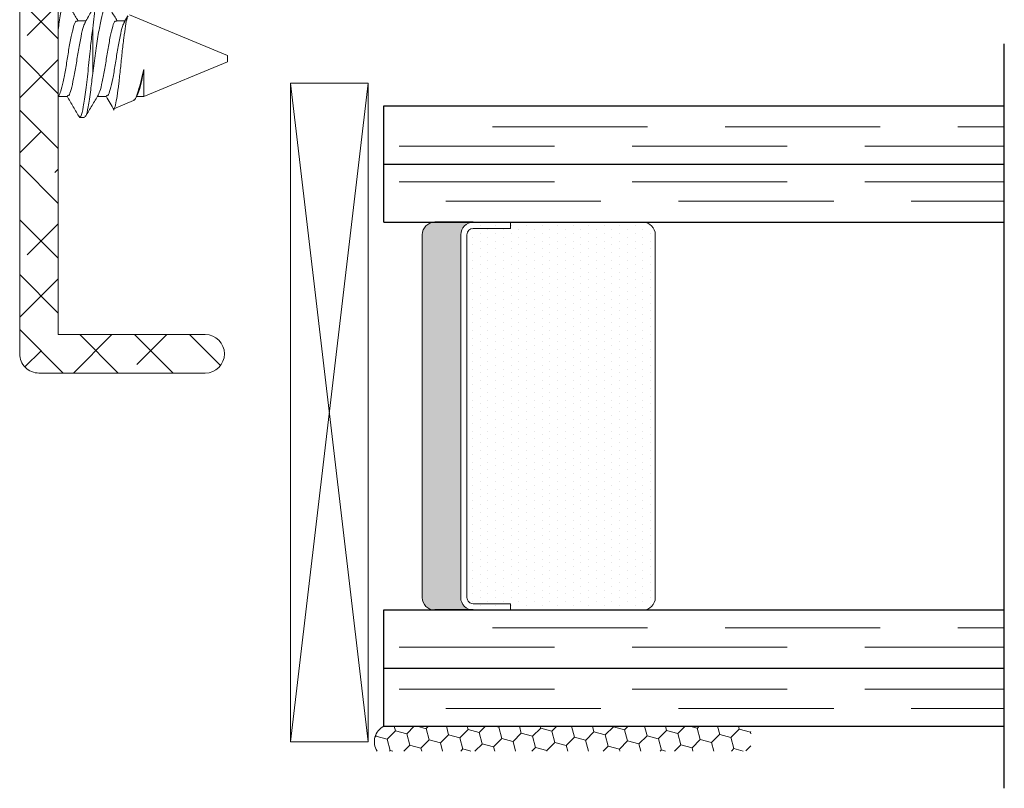
# Model space of a CAD drawing. Units: inches. Extents: x 0 to 240, y -60 to 52.
# Drawn here: x 68 to 70, y -11 to -10 of the extents above; entities that cross this region are included whole.
import ezdxf

# ---------------------------------------------------------------- set-up
doc = ezdxf.new("R2010")
doc.units = ezdxf.units.IN
doc.header["$LTSCALE"] = 0.5
doc.header["$MEASUREMENT"] = 0
doc.linetypes.add('DASHED', pattern=[0.75, 0.5, -0.25])
doc.layers.add('.1875 Panes', color=7, linetype='Continuous')
doc.layers.add('IG1000', color=7, linetype='Continuous')

# ---------------------------------------------------------------- blocks, each defined once
blk = doc.blocks.new('SB0125X1062')
at = {"lineweight": 5}
for p, q in [((0, 0), (1.062, 0.125)), ((0, 0.125), (1.062, 0))]:
    blk.add_line(p, q, dxfattribs=at)
blk.add_lwpolyline([(0, 0), (1.062, 0), (1.062, 0.125), (0, 0.125)], close=True, dxfattribs=at)
blk = doc.blocks.new('M21391')
at = {"lineweight": 5}
h = blk.add_hatch(dxfattribs=at)
h.set_pattern_fill('ANSI38', color=256, scale=0.5)
edge = h.paths.add_edge_path()
edge.add_arc((-0.3565, -0.031), 0.031, 90, 180, ccw=False)
edge.add_line((-0.3565, 0), (0.3565, 0))
edge.add_arc((0.3565, -0.031), 0.031, 0, 90, ccw=False)
edge.add_line((0.3875, -0.031), (0.3875, -0.299))
edge.add_arc((0.3565, -0.299), 0.031, -180, 0, ccw=False)
edge.add_line((0.3255, -0.299), (0.3255, -0.062))
edge.add_line((0.3255, -0.062), (-0.3255, -0.062))
edge.add_line((-0.3255, -0.062), (-0.3255, -0.299))
edge.add_arc((-0.3565, -0.299), 0.031, 180, 360, ccw=False)
edge.add_line((-0.3875, -0.299), (-0.3875, -0.031))
at = {"lineweight": 9}
blk.add_lwpolyline([(-0.3875, -0.031, -0.414214), (-0.3565, 0), (0.3565, 0, -0.414214), (0.3875, -0.031), (0.3875, -0.299, -1), (0.3255, -0.299), (0.3255, -0.062), (-0.3255, -0.062), (-0.3255, -0.299, -1), (-0.3875, -0.299)], format="xyb", close=True, dxfattribs=at)
blk = doc.blocks.new('24-43_lp_lock')
at = {"lineweight": 5}
for p, q in [((-1.0771, -1.0977), (-1.2349, -1.1631)), ((-1.0685, -1.1092), (-1.0744, -1.0993)), ((-1.0555, -1.1072), (-1.0697, -1.1072)), ((-0.9925, -1.1072), (-1.0067, -1.1072)), ((-1.0176, -1.1194), (-1.0176, -1.192)), ((-1.2349, -1.1631), (-1.2349, -1.1731)), ((-1.2349, -1.1731), (-1.0999, -1.229)), ((-1.0999, -1.1855), (-1.0999, -1.229)), ((-1.0999, -1.229), (-1.0885, -1.229)), ((-1.0899, -1.2266), (-1.0869, -1.2315)), ((-1.0832, -1.2359), (-1.0515, -1.249)), ((-1.0397, -1.229), (-1.0255, -1.229)), ((-0.9767, -1.229), (-0.9625, -1.229)), ((-1.0043, -1.2631), (-0.9964, -1.2631))]:
    blk.add_line(p, q, dxfattribs=at)
for points, knots in [([(-1.0055, -1.1092), (-1.009, -1.1034), (-1.0158, -1.0919), (-1.0226, -1.0804), (-1.0261, -1.0746)], [0, 0, 0, 0, 0.498617, 1, 1, 1, 1]), ([(-1.0259, -1.0776), (-1.0256, -1.0772), (-1.0244, -1.0753), (-1.0222, -1.0827), (-1.02, -1.0978), (-1.0183, -1.1127), (-1.0176, -1.1194)], [0, 0, 0, 0, 0.097673, 0.419383, 0.740737, 1, 1, 1, 1]), ([(-0.9746, -1.0745), (-0.9781, -1.0804), (-0.9845, -1.0913), (-0.991, -1.1022), (-0.994, -1.1072)], [0, 0, 0, 0, 0.540709, 1, 1, 1, 1]), ([(-0.9619, -1.1241), (-0.9623, -1.1202), (-0.9642, -1.1059), (-0.9672, -1.0861), (-0.9702, -1.073), (-0.9722, -1.0745), (-0.9728, -1.0749)], [0.6531186, 0.6531186, 0.6531186, 0.6531186, 0.6976483, 0.8217237, 0.9457994, 1, 1, 1, 1]), ([(-1.0446, -1.0864), (-1.0458, -1.0884), (-1.0498, -1.0953), (-1.054, -1.1022), (-1.057, -1.1072)], [0, 0, 0, 0, 0.277846, 1, 1, 1, 1]), ([(-1.0176, -1.192), (-1.019, -1.1811), (-1.0218, -1.1594), (-1.0265, -1.1286), (-1.0314, -1.1036), (-1.0355, -1.0877), (-1.0391, -1.0812), (-1.0411, -1.0835), (-1.0415, -1.0839)], [0, 0, 0, 0, 0.198331, 0.393411, 0.581237, 0.769499, 0.953486, 1, 1, 1, 1]), ([(-1.0748, -1.0996), (-1.0742, -1.1005), (-1.0727, -1.1028), (-1.0706, -1.1153), (-1.0677, -1.1345), (-1.0649, -1.1585), (-1.0625, -1.1842), (-1.0596, -1.2088), (-1.0568, -1.2299), (-1.0544, -1.2435), (-1.0524, -1.2498), (-1.0514, -1.2488), (-1.0514, -1.2487)], [0, 0, 0, 0, 0.069619, 0.17762, 0.288969, 0.402411, 0.515732, 0.631554, 0.750226, 0.868856, 0.98918, 1, 1, 1, 1]), ([(-1.0393, -1.2278), (-1.0403, -1.2281), (-1.0426, -1.2286), (-1.0457, -1.2187), (-1.0499, -1.2013), (-1.054, -1.1785), (-1.0575, -1.154), (-1.0618, -1.1321), (-1.0654, -1.1156), (-1.0677, -1.1114), (-1.0688, -1.1095)], [0, 0, 0, 0, 0.092302, 0.222701, 0.357502, 0.492303, 0.622703, 0.758744, 0.891132, 1, 1, 1, 1]), ([(-1.0266, -1.2269), (-1.0277, -1.2244), (-1.0301, -1.2191), (-1.0341, -1.2012), (-1.0382, -1.1785), (-1.0418, -1.1541), (-1.046, -1.1318), (-1.0498, -1.1155), (-1.0529, -1.1071), (-1.0549, -1.1081), (-1.0555, -1.1083)], [0, 0, 0, 0, 0.125896, 0.263115, 0.400334, 0.533072, 0.671554, 0.806317, 0.94108, 1, 1, 1, 1]), ([(-0.9763, -1.2278), (-0.9772, -1.2281), (-0.9796, -1.2286), (-0.9827, -1.2187), (-0.9869, -1.2013), (-0.991, -1.1785), (-0.9945, -1.154), (-0.9988, -1.1321), (-1.0024, -1.1156), (-1.0047, -1.1114), (-1.0058, -1.1095)], [0, 0, 0, 0, 0.092328, 0.222724, 0.357521, 0.492318, 0.622715, 0.758752, 0.891137, 1, 1, 1, 1]), ([(-0.9636, -1.2269), (-0.9647, -1.2244), (-0.9671, -1.2191), (-0.9711, -1.2012), (-0.9752, -1.1785), (-0.9788, -1.1541), (-0.983, -1.1318), (-0.9868, -1.1155), (-0.9899, -1.1071), (-0.9919, -1.1081), (-0.9925, -1.1083)], [0, 0, 0, 0, 0.125896, 0.263115, 0.400334, 0.533072, 0.671554, 0.806317, 0.94108, 1, 1, 1, 1]), ([(-0.9964, -1.2612), (-0.9972, -1.2614), (-0.9994, -1.2621), (-1.0024, -1.2471), (-1.0065, -1.22), (-1.0106, -1.1844), (-1.014, -1.1486), (-1.0164, -1.1285), (-1.0176, -1.1194)], [0, 0, 0, 0, 0.108999, 0.291083, 0.479125, 0.667167, 0.849251, 1, 1, 1, 1]), ([(-1.083, -1.2352), (-1.0834, -1.2353), (-1.0853, -1.2355), (-1.0888, -1.2281), (-1.0931, -1.2137), (-1.0971, -1.1978), (-1.0993, -1.1882), (-1.0999, -1.1855)], [0, 0, 0, 0, 0.073264, 0.355348, 0.637571, 0.8986, 1, 1, 1, 1]), ([(-1.0897, -1.2266), (-1.0908, -1.2242), (-1.0931, -1.219), (-1.0967, -1.2032), (-1.099, -1.1906), (-1.0999, -1.1855)], [0, 0, 0, 0, 0.345983, 0.734844, 1, 1, 1, 1]), ([(-1.0043, -1.2612), (-1.0051, -1.2614), (-1.0073, -1.2621), (-1.0103, -1.247), (-1.0141, -1.2222), (-1.0165, -1.2012), (-1.0176, -1.192)], [0, 0, 0, 0, 0.174575, 0.466204, 0.767375, 1, 1, 1, 1]), ([(-1.0523, -1.2511), (-1.0502, -1.2474), (-1.0458, -1.24), (-1.0414, -1.2326), (-1.0392, -1.2289)], [0, 0, 0, 0, 0.5002724, 1, 1, 1, 1]), ([(-1.0268, -1.2268), (-1.0234, -1.2325), (-1.0165, -1.2439), (-1.0097, -1.2555), (-1.0063, -1.2612)], [0, 0, 0, 0, 0.498809, 1, 1, 1, 1]), ([(-0.9964, -1.2631), (-0.993, -1.2574), (-0.9863, -1.246), (-0.9796, -1.2346), (-0.9762, -1.2289)], [0, 0, 0, 0, 0.50036, 1, 1, 1, 1])]:
    blk.add_open_spline(points, degree=3, knots=knots, dxfattribs=at)
blk.add_open_spline([(-0.9638, -1.2268), (-0.9631, -1.2278), (-0.9625, -1.2289), (-0.9619, -1.23)], degree=3, dxfattribs=at)
blk = doc.blocks.new('1IG - .1875 Panes')
at = {"layer": '.1875 Panes', "lineweight": 5}
h = blk.add_hatch(dxfattribs=at)
h.set_pattern_fill('DOTS', color=256, scale=0.199998)
h.paths.add_polyline_path([(0.1875, 0.4375), (0.1875, 0.134), (0.8125, 0.134), (0.8125, 0.4375)])
at = {"layer": '.1875 Panes'}
h = blk.add_hatch(color=256, dxfattribs=at)
h.dxf.hatch_style = 1
h.paths.add_polyline_path([(0.8125, 0.144, -0.414214), (0.7925, 0.124), (0.2075, 0.124, -0.414214), (0.1875, 0.144), (0.1875, 0.082, 0.414214), (0.2075, 0.062), (0.7925, 0.062, 0.414214), (0.8125, 0.082)])
for p, q in [((1.1, 1), (-0.1, 1)), ((0, 0), (0, 1)), ((0.0937, 0), (0.0937, 1)), ((0.1875, 0), (0.1875, 1)), ((0.8125, 0), (0.8125, 1)), ((0.9062, 0), (0.9062, 1)), ((1, 0), (1, 1)), ((0.1875, 0.144), (0.1875, 0.082)), ((0.8125, 0.144), (0.8125, 0.082)), ((0.1875, 0), (0, 0)), ((1, 0), (0.8125, 0))]:
    blk.add_line(p, q, dxfattribs=at)
at = {"layer": '.1875 Panes', "linetype": 'DASHED', "lineweight": 9}
for p, q in [((0.0337, 0.175), (0.0337, 1)), ((0.065, 0.025), (0.065, 1)), ((0.1225, 0.025), (0.1225, 1)), ((0.1537, 0.1), (0.1537, 1)), ((0.8412, 0.175), (0.8412, 1)), ((0.8725, 0.025), (0.8725, 1)), ((0.94, 0.025), (0.94, 1)), ((0.9712, 0.1), (0.9712, 1))]:
    blk.add_line(p, q, dxfattribs=at)
at = {"layer": '.1875 Panes', "lineweight": 5}
for p, q in [((0.7925, 0.4375), (0.2075, 0.4375)), ((0.1875, 0.082), (0.1875, 0.292)), ((0.8125, 0.082), (0.8125, 0.292)), ((0.1975, 0.204), (0.1875, 0.204)), ((0.1975, 0.204), (0.1975, 0.144)), ((0.8125, 0.204), (0.8025, 0.204)), ((0.8025, 0.204), (0.8025, 0.144)), ((0.7925, 0.134), (0.2075, 0.134)), ((0.7925, 0.124), (0.2075, 0.124)), ((0.7925, 0.062), (0.2075, 0.062))]:
    blk.add_line(p, q, dxfattribs=at)
for centre, radius, start, end in [((0.2075, 0.4175), 0.02, 90, 180), ((0.7925, 0.4175), 0.02, 0, 90), ((0.2075, 0.144), 0.02, 180, 270), ((0.2075, 0.144), 0.01, 180, 270), ((0.7925, 0.144), 0.02, 270, 0), ((0.7925, 0.144), 0.01, 270, 0), ((0.2075, 0.082), 0.02, 180, 270), ((0.7925, 0.082), 0.02, 270, 0)]:
    blk.add_arc(centre, radius, start, end, dxfattribs=at)
blk.add_line((0.1875, 0), (0.1875, 0.4375))

msp = doc.modelspace()

# ---------------------------------------------------------------- hatches: boundary and pattern name
at = {"lineweight": 5}
h = msp.add_hatch(dxfattribs=at)
h.set_pattern_fill('HONEY', color=256, scale=0.15, angle=105)
h.set_pattern_definition([(105, (48.01, -60.006084), (-0.0229639663, 0.0229639663), [0.01875, -0.0375]), (225, (48.01, -60.006084), (-0.008405395, -0.0313693614), [0.01875, -0.0375]), (165, (48.01, -60.006084), (-0.0313693614, -0.008405395), [-0.0375, 0.01875])])
h.paths.add_polyline_path([(69.34578, -11.34453, 0.4142136), (69.33578, -11.35453), (69.33578, -11.37453, -0.4142136), (69.32578, -11.38453), (68.73326, -11.38453, -0.5469711), (68.74978, -11.34453)])

# ---------------------------------------------------------------- linework, layer by layer
msp.add_arc((68.75705, -11.36952), 0.02813, 117.3044, 212.24303, dxfattribs=at)

# ---------------------------------------------------------------- block references
at = {"layer": '.1875 Panes', "rotation": 270}
msp.add_blockref('1IG - .1875 Panes', (68.74415, -10.34454), dxfattribs=at)
at = {"xscale": -1}
msp.add_blockref('24-43_lp_lock', (67.25738, -9.1), dxfattribs=at)
at = {"rotation": 90.00000000000001}
msp.add_blockref('M21391', (68.15734, -10.3876), dxfattribs=at)
at = {"layer": 'IG1000', "xscale": -1, "rotation": 270}
msp.add_blockref('SB0125X1062', (68.59378, -11.36953), dxfattribs=at)

doc.saveas('drawing.dxf')
